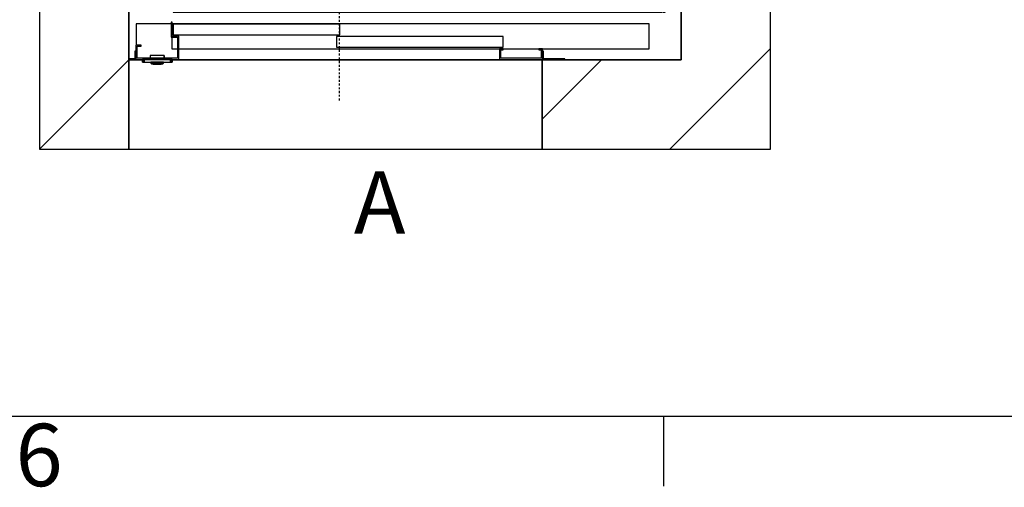
# Model space of a CAD drawing. Extents: x 5 to 3075, y 5 to 302.
# Drawn here: x 39 to 94, y 11 to 37 of the extents above; entities that cross this region are included whole.
import ezdxf

# ---------------------------------------------------------------- set-up
doc = ezdxf.new("R2010")
doc.units = 0
doc.header["$LTSCALE"] = 0.5
doc.header["$MEASUREMENT"] = 0
doc.linetypes.add('ACAD_ISO10W100', pattern=[18.5, 12, -3, 0.5, -3])
doc.layers.get('0').update_dxf_attribs({"linetype": 'CONTINUOUS'})
doc.layers.add('7', color=6, linetype='ACAD_ISO10W100')
doc.layers.add('8', color=3, linetype='CONTINUOUS')
doc.styles.add('LD', font='ARIALUNI.ttf')

# ---------------------------------------------------------------- blocks, each defined once
blk = doc.blocks.new('LD_20200403095214_000001C6')
at = {"layer": '8'}
for p, q in [((-250, 2401.7), (-241.7, 2410)), ((1276.1, 2160), (1526.1, 2410)), ((1549.8, 1991.8), (1799.8, 2241.8)), ((-250, 1959.7), (0, 2209.7)), ((1549.8, 1549.8), (1799.8, 1799.8)), ((-250, 1517.8), (0, 1767.8)), ((1549.8, 1107.9), (1799.8, 1357.9)), ((-250, 1075.8), (0, 1325.8)), ((1549.8, 666), (1799.8, 916)), ((-250, 633.9), (0, 883.9)), ((1549.8, 224), (1799.8, 474)), ((-250, 191.9), (0, 441.9)), ((1517.8, -250), (1799.8, 32.1)), ((-250, -250), (0, 0)), ((1160, -165.8), (1325.8, 0))]:
    blk.add_line(p, q, dxfattribs=at)
blk = doc.blocks.new('LD_20200403095214_000001C7')
for p, q in [((0, 2410), (-250, 2410)), ((-250, 2410), (-250, -250)), ((0, -250), (0, 2410)), ((1549.8, 2410), (1160, 2410)), ((1160, 2410), (1160, 2160)), ((1799.8, 2410), (1549.8, 2410)), ((1799.8, -250), (1799.8, 2410)), ((0, 2157), (0, 3)), ((1160, 2160), (1549.8, 2160)), ((1549.8, 1554.5), (1549.8, 2160)), ((1549.8, 2160), (1549.8, 0)), ((1549.8, 1503.5), (1549.8, 1504.5)), ((1549.8, 655.5), (1549.8, 656.5)), ((1549.8, 0), (1549.8, 605.5)), ((14.3, 0), (38.7, 0)), ((122, 0), (1166.3, 0)), ((1549.8, 0), (1160, 0)), ((1223.3, 0), (1549.8, 0)), ((1160, 0), (1160, -250)), ((-250, -250), (0, -250)), ((1160, -250), (1549.8, -250)), ((1549.8, -250), (1799.8, -250))]:
    blk.add_line(p, q)
blk = doc.blocks.new('LD_20200403095215_00000008')
for p, q in [((914.5, 70), (907, 70)), ((914.5, 0), (914.5, 70)), ((-465.5, 18.5), (-465.5, 0)), ((-465.5, 0), (907, 0)), ((-450, 18.5), (-450, 4)), ((-450, 4), (-415, 4)), ((-415, 13), (-415, 15.5)), ((-402, 13), (-415, 13)), ((-415, 4), (-402, 4)), ((-38, 13), (-402, 13)), ((-402, 4), (-38, 4)), ((-35, 13), (-38, 13)), ((-38, 4), (-35, 4)), ((-35, 15.5), (-35, 13)), ((-35, 4), (10, 4)), ((10, 4), (10, 18.5)), ((909, 0), (914.5, 0))]:
    blk.add_line(p, q)
at = {"layer": '7'}
blk.add_line((0, 220), (0, -250), dxfattribs=at)
blk = doc.blocks.new('LD_20200403095215_00000023')
for p, q in [((21.3, 101.5), (21.3, 41.5)), ((119.3, 101.5), (21.3, 101.5)), ((140.3, 1.5), (1040.3, 1.5))]:
    blk.add_line(p, q)
blk = doc.blocks.new('LD_20200403095215_00000024')
for p, q in [((-41.5, 0), (-41.7, 0)), ((-41.7, 0), (-41.7, -7.5)), ((-41.2, 0), (-41.5, 0)), ((-41.5, 0), (-41.5, -7.5)), ((-41.5, -7.5), (-41.5, 0)), ((-40.6, 0), (-41.2, 0)), ((-41.2, 0), (-41.2, -7.5)), ((-41.2, -7.5), (-41.2, 0)), ((-39.8, 0), (-40.6, 0)), ((-40.6, 0), (-40.6, -7.5)), ((-40.6, -7.5), (-40.6, 0)), ((-38.8, 0), (-39.8, 0)), ((-39.8, 0), (-39.8, -7.5)), ((-39.8, -7.5), (-39.8, 0)), ((-37.8, 0), (-38.8, 0)), ((-38.8, 0), (-38.8, -7.5)), ((-38.8, -7.5), (-38.8, 0)), ((-36.7, 0), (-37.8, 0)), ((-37.8, 0), (-37.8, -7.5)), ((-37.8, -7.5), (-37.8, 0)), ((36.7, 0), (-36.7, 0)), ((-36.7, 0), (-36.7, -7.5)), ((-36.7, -7.5), (-36.7, 0)), ((-20, 10.9), (-20.2, 10.8)), ((-20.2, 10.8), (-20.2, 10.5)), ((-20, 10.6), (-20.2, 10.5)), ((-20.2, 10.5), (-20.2, 3)), ((-20.2, 10.5), (-20.2, 3)), ((-19.7, 11), (-20, 10.9)), ((-20, 10.9), (-20, 10.9)), ((-19.9, 10.8), (-20, 10.9)), ((-20, 10.6), (-19.9, 10.8)), ((-19.7, 10.9), (-19.9, 10.8)), ((18.8, 11), (-19.7, 11)), ((18.8, 10.9), (-19.7, 10.9)), ((19, 10.9), (18.8, 11)), ((18.8, 10.8), (18.8, 10.9)), ((18.8, 10.8), (19, 10.7)), ((19.2, 10.8), (19, 10.9)), ((19.1, 10.8), (19, 10.9)), ((19, 10.7), (19.1, 10.8)), ((19.2, 10.5), (19, 10.7)), ((19.3, 10.5), (19.2, 10.8)), ((19.2, 10.5), (19.2, 3)), ((19.3, 3), (19.3, 10.5)), ((37.8, 0), (36.7, 0)), ((36.7, 0), (36.7, -7.5)), ((36.7, -7.5), (36.7, 0)), ((38.8, 0), (37.8, 0)), ((37.8, 0), (37.8, -7.5)), ((37.8, -7.5), (37.8, 0)), ((39.8, 0), (38.8, 0)), ((38.8, 0), (38.8, -7.5)), ((38.8, -7.5), (38.8, 0)), ((40.6, 0), (39.8, 0)), ((39.8, 0), (39.8, -7.5)), ((39.8, -7.5), (39.8, 0)), ((41.2, 0), (40.6, 0)), ((40.6, 0), (40.6, -7.5)), ((40.6, -7.5), (40.6, 0)), ((41.5, 0), (41.2, 0)), ((41.2, 0), (41.2, -7.5)), ((41.2, -7.5), (41.2, 0)), ((41.7, 0), (41.5, 0)), ((41.5, 0), (41.5, -7.5)), ((41.5, -7.5), (41.5, 0)), ((41.7, -7.5), (41.7, 0)), ((-41.7, -7.5), (-41.5, -7.5)), ((-41.5, -7.5), (-41.2, -7.5)), ((-41.2, -7.5), (-40.6, -7.5)), ((-40.6, -7.5), (-39.8, -7.5)), ((-39.8, -7.5), (-38.8, -7.5)), ((-38.8, -7.5), (-37.8, -7.5)), ((-37.8, -7.5), (-36.7, -7.5)), ((-36.7, -7.5), (36.7, -7.5)), ((-18.5, -7.5), (-18.5, -9.9)), ((-18.4, -7.5), (-18.5, -7.5)), ((-18.5, -9.9), (-18.4, -9.9)), ((-18.4, -10), (-18.5, -10)), ((-18.5, -10), (-18.5, -10.3)), ((-18.5, -10.3), (-18.5, -10.4)), ((-18.5, -10.4), (-18.4, -10.5)), ((-18.1, -7.5), (-18.4, -7.5)), ((-18.4, -9.9), (-18.1, -9.9)), ((-18.1, -10), (-18.4, -10)), ((-18.4, -10.5), (-18.4, -10.6)), ((-18.4, -10.6), (-16.6, -12.4)), ((-18.3, -9.9), (-18.3, -10)), ((-18.2, -9.9), (-18.3, -9.9)), ((-18.3, -10), (-18.2, -10)), ((-17.9, -9.9), (-18.2, -9.9)), ((-18.2, -10), (-17.9, -10)), ((-18.2, -10.6), (-16.6, -12.4)), ((-18.2, -10.6), (-17.9, -10.6)), ((-17.6, -7.5), (-18.1, -7.5)), ((-18.1, -9.9), (-17.6, -9.9)), ((-17.6, -10), (-18.1, -10)), ((-17.4, -9.9), (-17.9, -9.9)), ((-17.9, -10), (-17.4, -10)), ((-17.9, -10.6), (-17.4, -10.6)), ((-16.9, -7.5), (-17.6, -7.5)), ((-17.6, -9.9), (-16.9, -9.9)), ((-16.9, -10), (-17.6, -10)), ((-16.7, -9.9), (-17.4, -9.9)), ((-17.4, -10), (-16.7, -10)), ((-17.4, -10.6), (-16.8, -10.6)), ((-16.9, -10.3), (-17.1, -10.5)), ((-16.8, -10.6), (-17.1, -10.5)), ((-16.9, -9.9), (-16.9, -7.5)), ((-16.1, -7.5), (-16.9, -7.5)), ((-16.9, -9.9), (-16.1, -9.9)), ((-16.1, -10), (-16.9, -10)), ((-16.9, -10.3), (-16.9, -10)), ((-16.8, -10.6), (-16, -10.6)), ((-16.7, -9.9), (-16.7, -10)), ((-15.9, -9.9), (-16.7, -9.9)), ((-16.7, -10), (-15.9, -10)), ((-16.6, -12.4), (-16.5, -12.4)), ((-16.5, -12.4), (-16.4, -12.5)), ((-16.4, -12.5), (-16.3, -12.5)), ((-16.3, -12.5), (-16.2, -12.5)), ((-16.2, -12.5), (-15.8, -12.5)), ((-15.1, -7.5), (-16.1, -7.5)), ((-16.1, -9.9), (-15.1, -9.9)), ((-15.1, -10), (-16.1, -10)), ((-16, -10.6), (-15, -10.6)), ((-15, -9.9), (-15.9, -9.9)), ((-15.9, -10), (-15, -10)), ((-15.8, -12.5), (-15.3, -12.5)), ((-15.3, -12.5), (-14.6, -12.5)), ((-14.1, -7.5), (-15.1, -7.5)), ((-15.1, -9.9), (-14.1, -9.9)), ((-14.1, -10), (-15.1, -10)), ((-14, -9.9), (-15, -9.9)), ((-15, -10), (-14, -10)), ((-15, -10.6), (-14, -10.6)), ((-14.6, -12.5), (-13.9, -12.5)), ((-13, -7.5), (-14.1, -7.5)), ((-14.1, -9.9), (-13, -9.9)), ((-13, -10), (-14.1, -10)), ((-13, -9.9), (-14, -9.9)), ((-14, -10), (-13, -10)), ((-14, -10.6), (-13, -12.4)), ((-13.9, -12.5), (-13, -12.5)), ((12, -7.5), (-13, -7.5)), ((12, -9.9), (-13, -9.9)), ((-13, -9.9), (12, -9.9)), ((-13, -10), (12, -10)), ((12, -10), (-13, -10)), ((-13, -12.4), (12, -12.4)), ((-13, -12.5), (12, -12.5)), ((-10, -12.5), (-11.5, -12.5)), ((-11.5, -12.5), (-11.5, -13)), ((-11.5, -13), (-10, -13)), ((-0.5, -12.5), (-10, -12.5)), ((-10, -12.5), (-10, -13)), ((-10, -13), (-0.5, -13)), ((9, -12.5), (-0.5, -12.5)), ((-0.5, -12.5), (-0.5, -13)), ((-0.5, -13), (9, -13)), ((10.5, -12.5), (9, -12.5)), ((9, -13), (9, -12.5)), ((9, -13), (10.5, -13)), ((10.5, -13), (10.5, -12.5)), ((13.1, -7.5), (12, -7.5)), ((13, -9.9), (12, -9.9)), ((12, -9.9), (13.1, -9.9)), ((12, -10), (13, -10)), ((13.1, -10), (12, -10)), ((13, -10.6), (12, -12.4)), ((12, -12.5), (12.9, -12.5)), ((12.9, -12.5), (13.6, -12.5)), ((14, -9.9), (13, -9.9)), ((13, -10), (14, -10)), ((13, -10.6), (14.1, -10.6)), ((14.1, -7.5), (13.1, -7.5)), ((13.1, -9.9), (14.1, -9.9)), ((14.1, -10), (13.1, -10)), ((13.6, -12.5), (14.3, -12.5)), ((14.9, -9.9), (14, -9.9)), ((14, -10), (14.9, -10)), ((15.1, -7.5), (14.1, -7.5)), ((14.1, -9.9), (15.1, -9.9)), ((15.1, -10), (14.1, -10)), ((14.1, -10.6), (15, -10.6)), ((14.3, -12.5), (14.9, -12.5)), ((15.7, -9.9), (14.9, -9.9)), ((14.9, -10), (15.7, -10)), ((14.9, -12.5), (15.2, -12.5)), ((15, -10.6), (15.8, -10.6)), ((15.9, -7.5), (15.1, -7.5)), ((15.1, -9.9), (15.9, -9.9)), ((15.9, -10), (15.1, -10)), ((15.2, -12.5), (15.3, -12.5)), ((15.3, -12.5), (15.4, -12.5)), ((15.4, -12.5), (15.5, -12.4)), ((15.5, -12.4), (15.6, -12.4)), ((17.3, -10.6), (15.6, -12.4)), ((15.6, -12.4), (17.4, -10.6)), ((15.7, -10), (15.7, -9.9)), ((16.4, -9.9), (15.7, -9.9)), ((15.7, -10), (16.4, -10)), ((15.8, -10.6), (16.1, -10.5)), ((16.5, -10.6), (15.8, -10.6)), ((15.9, -7.5), (15.9, -9.9)), ((16.6, -7.5), (15.9, -7.5)), ((15.9, -9.9), (16.6, -9.9)), ((16.6, -10), (15.9, -10)), ((15.9, -10.3), (15.9, -10)), ((15.9, -10.3), (16.1, -10.5)), ((16.9, -9.9), (16.4, -9.9)), ((16.4, -10), (16.9, -10)), ((16.5, -10.6), (16.9, -10.6)), ((17.1, -7.5), (16.6, -7.5)), ((16.6, -9.9), (17.1, -9.9)), ((17.1, -10), (16.6, -10)), ((17.2, -9.9), (16.9, -9.9)), ((16.9, -10), (17.2, -10)), ((16.9, -10.6), (17.3, -10.6)), ((17.4, -7.5), (17.1, -7.5)), ((17.1, -9.9), (17.4, -9.9)), ((17.4, -10), (17.1, -10)), ((17.3, -9.9), (17.2, -9.9)), ((17.2, -10), (17.3, -10)), ((17.3, -10), (17.3, -9.9)), ((17.5, -7.5), (17.4, -7.5)), ((17.4, -9.9), (17.5, -9.9)), ((17.5, -10), (17.4, -10)), ((17.4, -10.5), (17.5, -10.4)), ((17.4, -10.6), (17.4, -10.5)), ((17.5, -9.9), (17.5, -7.5)), ((17.5, -10.3), (17.5, -10)), ((17.5, -10.4), (17.5, -10.3)), ((36.7, -7.5), (37.8, -7.5)), ((37.8, -7.5), (38.8, -7.5)), ((38.8, -7.5), (39.8, -7.5)), ((39.8, -7.5), (40.6, -7.5)), ((40.6, -7.5), (41.2, -7.5)), ((41.2, -7.5), (41.5, -7.5)), ((41.5, -7.5), (41.7, -7.5))]:
    blk.add_line(p, q)
blk = doc.blocks.new('LD_20200403095215_00000025')
for p, q in [((-468, 104.5), (-471, 104.5)), ((-471, 104.5), (-471, 62)), ((-468, 65), (-468, 104.5)), ((869.5, 100), (-468, 100)), ((-417.5, 99), (-465.5, 99)), ((-465.5, 99), (-465.5, 69)), ((-45.8, 99), (-417.5, 99)), ((2.2, 99), (-45.8, 99)), ((2.2, 69), (2.2, 99)), ((869.5, 30), (869.5, 100)), ((-471, 62), (-453, 62)), ((-469.5, 62), (-469.5, 30)), ((-450, 65), (-468, 65)), ((-465.5, 69), (-417.5, 69)), ((-453, 62), (-453, 3)), ((-450, 0), (-450, 65)), ((-417.5, 69), (-45.8, 69)), ((-45.8, 69), (2.2, 69)), ((40.2, 64), (-7.8, 64)), ((-7.8, 64), (-7.8, 34)), ((411.9, 64), (40.2, 64)), ((459.9, 64), (411.9, 64)), ((459.9, 34), (459.9, 64)), ((-555, 40), (-570, 40)), ((-570, 40), (-570, 0)), ((-567, 37), (-555, 37)), ((-567, 3), (-567, 37)), ((-555, 37), (-555, 40)), ((-469.5, 30), (-453, 30)), ((-450, 30), (869.5, 30)), ((-7.8, 34), (40.2, 34)), ((40.2, 34), (411.9, 34)), ((411.9, 34), (459.9, 34)), ((450, 30), (450, 0)), ((460, 30), (450, 30)), ((460, 27), (460, 30)), ((570, 30), (560, 30)), ((560, 30), (560, 27)), ((570, 0), (570, 30)), ((-570, 0), (-450, 0)), ((-453, 3), (-567, 3)), ((450, 0), (570, 0)), ((453, 3), (453, 27)), ((453, 27), (460, 27)), ((567, 3), (453, 3)), ((560, 27), (567, 27)), ((567, 27), (567, 3))]:
    blk.add_line(p, q)
blk = doc.blocks.new('LD_20200403095215_00000027')
for p, q in [((-6, 3), (-20.3, 3)), ((-20.3, 0), (-6, 0)), ((-4.9, 3.2), (-6, 3)), ((-6, 0), (-3.7, 0.5)), ((-3.9, 3.9), (-4.9, 3.2)), ((-3.2, 4.9), (-3.9, 3.9)), ((-3.7, 0.5), (-1.8, 1.8)), ((-3, 6), (-3.2, 4.9)), ((-3, 25), (-3, 6)), ((0, 25), (-3, 25)), ((-1.8, 1.8), (-0.5, 3.7)), ((-0.5, 3.7), (0, 6)), ((0, 6), (0, 25))]:
    blk.add_line(p, q)
blk = doc.blocks.new('LD_20200403095215_00000029')
for p, q in [((0, 25), (0, 6)), ((3, 25), (0, 25)), ((0, 6), (0.5, 3.7)), ((0.5, 3.7), (1.8, 1.8)), ((1.8, 1.8), (3.7, 0.5)), ((3, 6), (3, 25)), ((3.2, 4.9), (3, 6)), ((3.9, 3.9), (3.2, 4.9)), ((3.7, 0.5), (6, 0)), ((4.9, 3.2), (3.9, 3.9)), ((6, 3), (4.9, 3.2)), ((63, 3), (6, 3)), ((6, 0), (63, 0)), ((63, 0), (63, 3))]:
    blk.add_line(p, q)
blk = doc.blocks.new('LD_20200403095215_0000002B')
for p, q in [((0, 0), (0, -250)), ((38.7, 0), (0, 0)), ((1160, 0), (122, 0)), ((1160, -250), (1160, 0)), ((0, -250), (1160, -250))]:
    blk.add_line(p, q)
blk = doc.blocks.new('BORD_PRINCIPAL_A0')
for p, q in [((400, 0), (0, 0)), ((60, 0), (60, -3.9))]:
    blk.add_line(p, q)
at = {"style": 'LD'}
blk.add_text('6', height=3.5, dxfattribs=at).set_placement((23.65, -3.899))
blk = doc.blocks.new('LD_20200403095215_00000040')
blk.add_blockref('BORD_PRINCIPAL_A0', (0, 0))

msp = doc.modelspace()

# ---------------------------------------------------------------- block references
msp.add_blockref('LD_20200403095215_00000040', (15, 15))
at = {"xscale": 0.02, "yscale": 0.02, "zscale": 0.02}
for name, p in [('LD_20200403095214_000001C6', (45, 35)), ('LD_20200403095214_000001C7', (45, 35)), ('LD_20200403095215_00000008', (56.807, 37.68)), ('LD_20200403095215_00000025', (56.807, 35.03)), ('LD_20200403095215_00000023', (45, 35)), ('LD_20200403095215_00000027', (45.407, 35)), ('LD_20200403095215_00000029', (68.207, 35)), ('LD_20200403095215_0000002B', (45, 35)), ('LD_20200403095215_00000024', (46.607, 35.03))]:
    msp.add_blockref(name, p, dxfattribs=at)

# ---------------------------------------------------------------- texts
at = {"insert": (57.627, 27), "char_height": 3.5, "attachment_point": 4, "style": 'LD'}
msp.add_mtext('\\fArial Unicode MS|b0|i0|u0;\\C7;A', dxfattribs=at)

doc.saveas('drawing.dxf')
